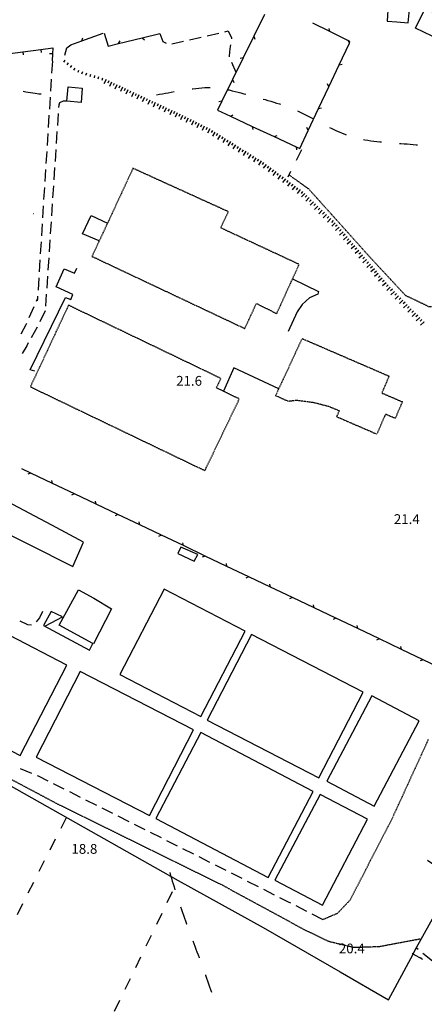
# Model space of a CAD drawing. Units: metres. Extents: x 486267 to 489552, y 4497093 to 4500097.
# Drawn here: x 486544 to 486678, y 4499457 to 4499783 of the extents above; entities that cross this region are included whole.
import ezdxf

# ---------------------------------------------------------------- set-up
doc = ezdxf.new("R2010")
doc.units = ezdxf.units.M
doc.header["$MEASUREMENT"] = 0
doc.linetypes.add('HIDDEN', pattern=[0.375, 0.25, -0.125])
for name, color, linetype in [("'03 careggiabile non asfaltata", 254, 'Continuous'), ("'03 container", 254, 'Continuous'), ("'03 limite di coltura agraria", 254, 'Continuous'), ("'03 punto quotato a terra", 254, 'Continuous'), ("'03 recinzione", 254, 'Continuous'), ("'03 scarpata fino a 1 mt", 254, 'Continuous'), ("'03 tettoia - baracca", 254, 'Continuous'), ('03 recinzione v', 254, 'Continuous'), ('carrarecce', 254, 'Continuous'), ('carrareccia', 254, 'Continuous'), ('curva ausiliaria a 1 mt', 254, 'Continuous'), ('EDIFICIO', 250, 'Continuous'), ('edificio in costruzione', 250, 'Continuous'), ('limite coltura', 254, 'Continuous'), ('limite di coltura agraria', 254, 'Continuous'), ('muro divisorio', 254, 'Continuous'), ('muro divisorio v', 254, 'Continuous'), ('punto quotato a terra', 254, 'Continuous'), ('recinzione', 254, 'Continuous'), ('recinzione v', 254, 'Continuous'), ('scarpata fino a 1 mt', 254, 'Continuous'), ('scarpata fino a 1 mt v', 254, 'Continuous'), ('scarpata fino a 2 mt', 254, 'Continuous'), ('scarpata fino a 2 mt v', 254, 'Continuous'), ('SERRA', 254, 'Continuous'), ('staccionata', 254, 'Continuous'), ('vasca - pozzo - serbatoio', 254, 'Continuous')]:
    doc.layers.add(name, color=color, linetype=linetype)
doc.styles.add('txt', font='txt')
doc.linetypes.add('REC', pattern='A,6,[1,rec,S=1,R=0,X=0,Y=0],6', length=12)

msp = doc.modelspace()

# ---------------------------------------------------------------- linework, layer by layer
at = {"layer": "'03 careggiabile non asfaltata", "linetype": 'Continuous'}
for p, q in [((486590.72, 4499778.75), (486591.73, 4499776.08)), ((486600.51, 4499776.69), (486604.41, 4499777.58)), ((486606.36, 4499778.01), (486610.26, 4499778.9)), ((486612.21, 4499779.33), (486613.35, 4499779.59)), ((486613.35, 4499779.59), (486614.44, 4499777.32)), ((486614.44, 4499777.32), (486614.39, 4499777.01)), ((486591.73, 4499776.08), (486592.77, 4499775.6)), ((486594.65, 4499775.37), (486598.55, 4499776.25)), ((486614.02, 4499774.4), (486613.78, 4499772.65)), ((486614.11, 4499775.03), (486614.02, 4499774.4)), ((486613.78, 4499772.65), (486613.64, 4499771.14)), ((486613.64, 4499771.14), (486613.67, 4499771.07)), ((486614.45, 4499769.22), (486615.88, 4499765.9)), ((486549.82, 4499690.13), (486550.13, 4499690.81)), ((486547.41, 4499684.63), (486549.02, 4499688.3)), ((486552.7, 4499686.82), (486550.92, 4499683.24)), ((486544.77, 4499679.25), (486546.42, 4499682.4)), ((486546.42, 4499682.4), (486546.6, 4499682.81)), ((486550.03, 4499681.46), (486548.06, 4499677.97)), ((486547.07, 4499676.23), (486546.56, 4499675.32)), ((486546.56, 4499675.32), (486545.07, 4499672.77)), ((486550.83, 4499585.14), (486549.75, 4499583.83)), ((486551.81, 4499587.22), (486550.83, 4499585.14)), ((486546.98, 4499582.83), (486544.43, 4499584.03)), ((486548.16, 4499582.77), (486546.98, 4499582.83)), ((486548.26, 4499533.61), (486544.56, 4499535.15)), ((486550.52, 4499532.66), (486550.1, 4499532.84)), ((486553.68, 4499531.07), (486550.52, 4499532.66)), ((486559.04, 4499528.38), (486555.47, 4499530.18)), ((486564.41, 4499525.68), (486560.83, 4499527.48)), ((486569.77, 4499522.99), (486566.19, 4499524.79)), ((486575.13, 4499520.29), (486571.56, 4499522.09)), ((486580.49, 4499517.61), (486576.92, 4499519.4)), ((486585.86, 4499514.91), (486582.28, 4499516.71)), ((486591.22, 4499512.22), (486587.64, 4499514.01)), ((486596.58, 4499509.52), (486593.01, 4499511.32)), ((486601.93, 4499506.83), (486598.36, 4499508.62)), ((486607.3, 4499504.14), (486603.72, 4499505.93)), ((486612.66, 4499501.45), (486609.08, 4499503.24)), ((486618.01, 4499498.74), (486614.44, 4499500.54)), ((486623.36, 4499496.02), (486619.79, 4499497.83)), ((486628.72, 4499493.3), (486625.15, 4499495.11)), ((486633.28, 4499490.98), (486630.5, 4499492.39)), ((486634.06, 4499490.58), (486633.28, 4499490.98)), ((486639.41, 4499487.87), (486635.85, 4499489.68)), ((486644.76, 4499485.15), (486641.19, 4499486.96))]:
    msp.add_line(p, q, dxfattribs=at)
at = {"layer": "'03 careggiabile non asfaltata", "linetype": 'Continuous', "flags": 128}
msp.add_lwpolyline([(486677.83, 4499471.97), (486674.61, 4499473.74), (486674.32, 4499473.9)], dxfattribs=at)
at = {"layer": "'03 container", "linetype": 'Continuous', "flags": 128}
msp.add_lwpolyline([(486597.66, 4499608.58), (486596.62, 4499606.44), (486602.06, 4499603.9), (486603.27, 4499606.14)], close=True, dxfattribs=at)
at = {"layer": "'03 limite di coltura agraria"}
for p, q in [((486559.64, 4499518.91), (486557.83, 4499515.34)), ((486556.02, 4499511.77), (486554.21, 4499508.21)), ((486552.4, 4499504.64), (486550.59, 4499501.07)), ((486548.79, 4499497.5), (486546.97, 4499493.93)), ((486593.17, 4499490.85), (486594.92, 4499494.45)), ((486545.16, 4499490.37), (486543.36, 4499486.8)), ((486589.67, 4499483.65), (486591.42, 4499487.26)), ((486586.18, 4499476.46), (486587.93, 4499480.06)), ((486582.68, 4499469.26), (486584.43, 4499472.87)), ((486579.19, 4499462.07), (486580.94, 4499465.67)), ((486575.69, 4499454.87), (486577.44, 4499458.47))]:
    msp.add_line(p, q, dxfattribs=at)
at = {"layer": "'03 recinzione", "linetype": 'Continuous'}
for p, q in [((486572.26, 4499778.82), (486573.54, 4499774.58)), ((486577.02, 4499775.42), (486584.79, 4499777.31)), ((486573.54, 4499774.58), (486577.02, 4499775.42)), ((486547.92, 4499633.13), (486544.97, 4499634.53)), ((486562.37, 4499626.26), (486555.14, 4499629.7)), ((486576.82, 4499619.39), (486569.59, 4499622.82)), ((486591.26, 4499612.51), (486584.04, 4499615.95)), ((486605.72, 4499605.64), (486598.49, 4499609.08)), ((486620.16, 4499598.77), (486612.93, 4499602.2)), ((486634.61, 4499591.89), (486627.39, 4499595.33)), ((486649.06, 4499585.03), (486641.83, 4499588.46)), ((486663.5, 4499578.15), (486656.28, 4499581.59)), ((486677.96, 4499571.28), (486670.73, 4499574.71))]:
    msp.add_line(p, q, dxfattribs=at)
at = {"layer": "'03 recinzione", "linetype": 'Continuous', "flags": 128}
for points in [[(486584.79, 4499777.31), (486584.8, 4499777.31), (486590.72, 4499778.75)], [(486555.14, 4499629.7), (486547.92, 4499633.13), (486547.92, 4499633.13)], [(486569.59, 4499622.82), (486562.37, 4499626.26), (486562.37, 4499626.26)], [(486584.04, 4499615.95), (486576.82, 4499619.39), (486576.82, 4499619.39)], [(486598.49, 4499609.08), (486591.26, 4499612.51), (486591.26, 4499612.51)], [(486612.93, 4499602.2), (486605.72, 4499605.64), (486605.72, 4499605.64)], [(486627.39, 4499595.33), (486620.16, 4499598.76), (486620.16, 4499598.77)], [(486641.83, 4499588.46), (486634.62, 4499591.89), (486634.61, 4499591.89)], [(486656.28, 4499581.59), (486649.06, 4499585.02), (486649.06, 4499585.03)], [(486670.73, 4499574.71), (486663.51, 4499578.15), (486663.5, 4499578.15)], [(486685.17, 4499567.84), (486677.96, 4499571.28), (486677.96, 4499571.28)]]:
    msp.add_lwpolyline(points, dxfattribs=at)
at = {"layer": "'03 scarpata fino a 1 mt", "color": 254, "linetype": 'Continuous'}
for p, q in [((486553.97, 4499683.42), (486553.97, 4499683.42)), ((486554.24, 4499684.79), (486554.24, 4499684.8)), ((486552.13, 4499676.68), (486552.13, 4499676.69))]:
    msp.add_line(p, q, dxfattribs=at)
at = {"layer": "'03 tettoia - baracca", "linetype": 'Continuous', "flags": 128}
msp.add_lwpolyline([(486552.76, 4499582.54), (486558.47, 4499585.46), (486554.72, 4499587.25), (486552.12, 4499582.57), (486567.43, 4499574.45), (486568.43, 4499576.65), (486568.47, 4499576.71)], dxfattribs=at)
at = {"layer": '03 recinzione v', "linetype": 'Continuous'}
for p, q in [((486577.01, 4499775.42), (486577.5, 4499776.36)), ((486555.14, 4499629.7), (486554.95, 4499630.67)), ((486569.59, 4499622.82), (486569.39, 4499623.8)), ((486584.04, 4499615.95), (486583.85, 4499616.93)), ((486598.49, 4499609.08), (486598.29, 4499610.05)), ((486612.93, 4499602.2), (486612.74, 4499603.18)), ((486627.39, 4499595.33), (486627.19, 4499596.31)), ((486641.83, 4499588.46), (486641.64, 4499589.44)), ((486656.28, 4499581.59), (486656.09, 4499582.57)), ((486670.73, 4499574.71), (486670.53, 4499575.69))]:
    msp.add_line(p, q, dxfattribs=at)
at = {"layer": '03 recinzione v', "linetype": 'Continuous', "flags": 128}
for points in [[(486584.79, 4499777.32), (486584.8, 4499777.31), (486585.56, 4499776.68)], [(486547.92, 4499633.13), (486547.92, 4499633.13), (486546.95, 4499632.72)], [(486562.38, 4499626.26), (486562.37, 4499626.26), (486561.4, 4499625.85)], [(486576.82, 4499619.39), (486576.82, 4499619.39), (486575.85, 4499618.97)], [(486591.27, 4499612.51), (486591.26, 4499612.51), (486590.29, 4499612.1)], [(486605.72, 4499605.64), (486605.72, 4499605.64), (486604.75, 4499605.23)], [(486620.17, 4499598.77), (486620.16, 4499598.76), (486619.19, 4499598.35)], [(486634.62, 4499591.89), (486634.62, 4499591.89), (486633.64, 4499591.48)], [(486649.07, 4499585.03), (486649.06, 4499585.02), (486648.09, 4499584.61)], [(486663.51, 4499578.15), (486663.51, 4499578.15), (486662.53, 4499577.74)], [(486677.97, 4499571.28), (486677.96, 4499571.28), (486676.99, 4499570.87)]]:
    msp.add_lwpolyline(points, dxfattribs=at)
at = {"layer": 'carrarecce', "linetype": 'HIDDEN', "flags": 128}
for points in [[(486676.92, 4499478.71), (486663.45, 4499476.17), (486655.05, 4499475.89), (486646.75, 4499477.87), (486638.66, 4499481.76), (486611.41, 4499496.55), (486556.41, 4499523.67), (486510.18, 4499548.23), (486476.05, 4499566.19), (486432.13, 4499584.29)], [(486679.64, 4499544.84), (486667.48, 4499518.33), (486653.68, 4499491.62), (486649.54, 4499487.23), (486644.76, 4499485.15)]]:
    msp.add_lwpolyline(points, dxfattribs=at)
at = {"layer": 'carrareccia', "linetype": 'Continuous'}
for p, q in [((486555.07, 4499769.62), (486554.82, 4499765.63)), ((486554.7, 4499763.63), (486554.45, 4499759.64)), ((486554.32, 4499757.64), (486554.07, 4499753.65)), ((486557.18, 4499755.05), (486557.13, 4499754.28)), ((486557.42, 4499755.83), (486557.18, 4499755.05)), ((486558.65, 4499756.35), (486557.42, 4499755.83)), ((486559.72, 4499756.35), (486558.65, 4499756.35)), ((486553.95, 4499751.66), (486553.7, 4499747.67)), ((486557, 4499752.28), (486556.74, 4499748.28)), ((486553.57, 4499745.67), (486553.32, 4499741.67)), ((486556.6, 4499746.29), (486556.34, 4499742.3)), ((486553.2, 4499739.68), (486552.94, 4499735.69)), ((486556.21, 4499740.3), (486555.95, 4499736.31)), ((486555.82, 4499734.31), (486555.56, 4499730.32)), ((486552.81, 4499733.69), (486552.56, 4499729.7)), ((486552.44, 4499727.71), (486552.19, 4499723.71)), ((486555.42, 4499728.33), (486555.17, 4499724.34)), ((486552.06, 4499721.71), (486551.81, 4499717.72)), ((486555.03, 4499722.34), (486554.77, 4499718.35)), ((486551.69, 4499715.73), (486551.44, 4499711.74)), ((486554.64, 4499716.35), (486554.38, 4499712.36)), ((486551.32, 4499709.74), (486551.07, 4499705.74)), ((486554.24, 4499710.37), (486553.99, 4499706.38)), ((486550.94, 4499703.75), (486550.69, 4499699.76)), ((486553.85, 4499704.38), (486553.59, 4499700.38)), ((486553.46, 4499698.39), (486553.2, 4499694.4)), ((486550.57, 4499697.76), (486550.32, 4499693.77)), ((486553.07, 4499692.41), (486552.81, 4499688.42)), ((486675.9, 4499475.7), (486676.34, 4499475.35)), ((486677.89, 4499474.08), (486680.99, 4499471.55)), ((486677.43, 4499472.3), (486677.1, 4499472.57))]:
    msp.add_line(p, q, dxfattribs=at)
at = {"layer": 'carrareccia', "linetype": 'Continuous', "flags": 128}
msp.add_lwpolyline([(486550.19, 4499691.78), (486550.13, 4499690.81), (486550.09, 4499690.19)], dxfattribs=at)
at = {"layer": 'curva ausiliaria a 1 mt', "color": 254, "linetype": 'Continuous'}
for p, q in [((486601.41, 4499760.44), (486601.57, 4499760.46)), ((486601.57, 4499760.46), (486602.57, 4499760.58)), ((486602.57, 4499760.58), (486603.57, 4499760.69)), ((486603.57, 4499760.69), (486604.56, 4499760.76)), ((486604.56, 4499760.76), (486605.56, 4499760.83)), ((486605.56, 4499760.83), (486606.56, 4499760.85)), ((486606.56, 4499760.85), (486607.38, 4499760.85)), ((486545.43, 4499759.6), (486546.25, 4499759.45)), ((486546.25, 4499759.45), (486547.85, 4499759.18)), ((486547.85, 4499759.18), (486549.32, 4499758.95)), ((486549.32, 4499758.95), (486550.62, 4499758.8)), ((486550.62, 4499758.8), (486551.36, 4499758.73)), ((486589.57, 4499758.44), (486590.56, 4499758.62)), ((486590.56, 4499758.62), (486591.53, 4499758.79)), ((486591.53, 4499758.79), (486592.52, 4499758.97)), ((486592.52, 4499758.97), (486593.49, 4499759.15)), ((486593.49, 4499759.15), (486594.49, 4499759.32)), ((486594.49, 4499759.32), (486595.46, 4499759.49)), ((486595.46, 4499759.49), (486595.48, 4499759.49)), ((486613.33, 4499760.12), (486613.68, 4499760.05)), ((486613.68, 4499760.05), (486614.66, 4499759.81)), ((486614.66, 4499759.81), (486615.63, 4499759.57)), ((486615.63, 4499759.57), (486616.61, 4499759.31)), ((486616.61, 4499759.31), (486617.58, 4499759.05)), ((486617.58, 4499759.05), (486618.55, 4499758.77)), ((486618.55, 4499758.77), (486619.13, 4499758.61)), ((486624.92, 4499757.03), (486625.56, 4499756.85)), ((486625.56, 4499756.85), (486626.52, 4499756.57)), ((486626.52, 4499756.57), (486627.48, 4499756.3)), ((486627.48, 4499756.3), (486628.44, 4499756.01)), ((486628.44, 4499756.01), (486629.39, 4499755.71)), ((486629.39, 4499755.71), (486630.34, 4499755.41)), ((486630.34, 4499755.41), (486630.66, 4499755.3)), ((486636.27, 4499753.14), (486636.72, 4499752.94)), ((486636.72, 4499752.94), (486637.63, 4499752.52)), ((486637.63, 4499752.52), (486638.53, 4499752.08)), ((486638.53, 4499752.08), (486639.43, 4499751.62)), ((486639.43, 4499751.62), (486640.32, 4499751.16)), ((486640.32, 4499751.16), (486641.22, 4499750.69)), ((486641.22, 4499750.69), (486641.63, 4499750.47)), ((486646.94, 4499747.67), (486647.45, 4499747.41)), ((486647.45, 4499747.41), (486648.35, 4499746.97)), ((486648.35, 4499746.97), (486649.26, 4499746.55)), ((486649.26, 4499746.55), (486650.16, 4499746.13)), ((486650.16, 4499746.13), (486651.07, 4499745.74)), ((486651.07, 4499745.74), (486651.99, 4499745.38)), ((486651.99, 4499745.38), (486652.41, 4499745.23)), ((486658.2, 4499743.64), (486658.61, 4499743.57)), ((486658.61, 4499743.57), (486659.59, 4499743.39)), ((486659.59, 4499743.39), (486660.57, 4499743.24)), ((486660.57, 4499743.24), (486661.56, 4499743.11)), ((486661.56, 4499743.11), (486662.55, 4499742.99)), ((486662.55, 4499742.99), (486663.55, 4499742.89)), ((486663.55, 4499742.89), (486664.13, 4499742.84)), ((486670.12, 4499742.36), (486670.6, 4499742.33)), ((486670.6, 4499742.33), (486671.61, 4499742.25)), ((486671.61, 4499742.25), (486672.63, 4499742.18)), ((486672.63, 4499742.18), (486673.63, 4499742.08)), ((486673.63, 4499742.08), (486674.59, 4499742)), ((486674.59, 4499742), (486675.6, 4499741.89)), ((486675.6, 4499741.89), (486676.09, 4499741.84)), ((486548.77, 4499719.13), (486548.96, 4499719.16)), ((486593.97, 4499500.82), (486593.98, 4499500.8)), ((486593.98, 4499500.8), (486594.26, 4499499.84)), ((486594.26, 4499499.84), (486594.53, 4499498.89)), ((486594.53, 4499498.89), (486594.81, 4499497.94)), ((486594.81, 4499497.94), (486595.1, 4499496.98)), ((486595.1, 4499496.98), (486595.4, 4499496.04)), ((486595.4, 4499496.04), (486595.69, 4499495.09)), ((486595.69, 4499495.09), (486595.7, 4499495.07)), ((486597.58, 4499489.37), (486597.89, 4499488.5)), ((486597.89, 4499488.5), (486598.22, 4499487.56)), ((486598.22, 4499487.56), (486598.55, 4499486.62)), ((486598.55, 4499486.62), (486598.87, 4499485.69)), ((486598.87, 4499485.69), (486599.21, 4499484.75)), ((486599.21, 4499484.75), (486599.55, 4499483.82)), ((486599.55, 4499483.82), (486599.58, 4499483.72)), ((486601.65, 4499478.09), (486601.94, 4499477.27)), ((486601.94, 4499477.27), (486602.3, 4499476.34)), ((486602.3, 4499476.34), (486602.65, 4499475.4)), ((486602.65, 4499475.4), (486603, 4499474.46)), ((486603, 4499474.46), (486603.34, 4499473.52)), ((486603.34, 4499473.52), (486603.69, 4499472.58)), ((486603.69, 4499472.58), (486603.73, 4499472.46)), ((486605.78, 4499466.82), (486605.81, 4499466.73)), ((486605.81, 4499466.73), (486606.16, 4499465.79)), ((486606.16, 4499465.79), (486606.5, 4499464.84)), ((486606.5, 4499464.84), (486606.85, 4499463.9)), ((486606.85, 4499463.9), (486607.19, 4499462.95)), ((486607.19, 4499462.95), (486607.53, 4499461.99)), ((486607.53, 4499461.99), (486607.84, 4499461.18))]:
    msp.add_line(p, q, dxfattribs=at)
at = {"layer": 'EDIFICIO', "linetype": 'Continuous', "flags": 128}
for points in [[(486666.32, 4499788.39), (486665.97, 4499782.85), (486669.27, 4499782.6), (486672.98, 4499782.31), (486673.48, 4499787.78)], [(486678.62, 4499787.03), (486685.38, 4499783.94), (486692.29, 4499780.79), (486689.18, 4499773.92), (486675.41, 4499780.53)], [(486565.37, 4499610.23), (486554.89, 4499615.81), (486540.08, 4499623.67), (486537.55, 4499618.6), (486533.8, 4499620.71), (486532.15, 4499617.03), (486561.83, 4499602.19)], [(486563.7, 4499594.39), (486568.79, 4499591.64), (486574.72, 4499588.16), (486568.68, 4499576.51), (486568.43, 4499576.65), (486557.36, 4499582.75)]]:
    msp.add_lwpolyline(points, close=True, dxfattribs=at)
at = {"layer": 'edificio in costruzione', "linetype": 'HIDDEN', "flags": 128}
for points in [[(486568.2, 4499704.91), (486618.85, 4499681), (486622.7, 4499689.34), (486629.41, 4499685.93), (486634.66, 4499697.44), (486636.86, 4499702.25), (486610.88, 4499714.35), (486613.41, 4499719.71), (486581.78, 4499734.09), (486573.34, 4499715.89), (486573.16, 4499715.5), (486570.6, 4499710.05)], [(486547.78, 4499661.71), (486605.62, 4499633.93), (486617.03, 4499657.68), (486611.74, 4499660.23), (486609.43, 4499661.34), (486610.93, 4499664.47), (486560.42, 4499688.73)], [(486637.86, 4499677.68), (486666.65, 4499665.24), (486664.24, 4499659.66), (486671.05, 4499656.72), (486668.68, 4499651.23), (486665.45, 4499652.62), (486662.58, 4499645.98), (486649.31, 4499651.72), (486650.17, 4499653.72), (486646.69, 4499655.14), (486641.89, 4499656.39), (486635.97, 4499657.18), (486633.3, 4499656.85), (486629.06, 4499658.73), (486630.12, 4499661.01)]]:
    msp.add_lwpolyline(points, close=True, dxfattribs=at)
at = {"layer": 'limite coltura', "linetype": 'HIDDEN', "flags": 128}
msp.add_lwpolyline([(486801.16, 4499515.14), (486794.84, 4499523.83), (486791.91, 4499537.87), (486786.76, 4499555.47), (486779.79, 4499568.68), (486771.03, 4499585.72), (486750.57, 4499615.25), (486741.23, 4499632.62), (486731.32, 4499647.68), (486729.52, 4499656.84), (486749.16, 4499703.2), (486750.96, 4499714.89), (486748.53, 4499721.37), (486734, 4499725.05), (486726.01, 4499724.34), (486722.73, 4499717.55), (486707.55, 4499673.2), (486699.96, 4499679.45), (486691.23, 4499687.06), (486679.83, 4499688.25), (486672.14, 4499691.92), (486660.19, 4499704.79), (486640.03, 4499727.24), (486633.55, 4499731.88)], dxfattribs=at)
at = {"layer": 'limite di coltura agraria'}
for p, q in [((486637.64, 4499740.2), (486635.84, 4499736.63)), ((486634.03, 4499733.06), (486633.06, 4499731.13))]:
    msp.add_line(p, q, dxfattribs=at)
at = {"layer": 'muro divisorio'}
for p, q in [((486545.31, 4499772.71), (486551.26, 4499773.49)), ((486551.26, 4499773.49), (486555.23, 4499774.01)), ((486555.23, 4499774.01), (486555.14, 4499772.01)), ((486539.36, 4499771.94), (486545.31, 4499772.71)), ((486555.14, 4499772.01), (486555.04, 4499769.68))]:
    msp.add_line(p, q, dxfattribs=at)
at = {"layer": 'muro divisorio', "linetype": 'REC', "flags": 128}
for points in [[(486570.6, 4499710.05), (486565.11, 4499712.37), (486567.92, 4499718.49), (486573.34, 4499715.89)], [(486549.24, 4499666.88), (486547.76, 4499667.36), (486559.48, 4499691.31), (486561.17, 4499690.6), (486561.87, 4499692.26), (486556.28, 4499694.87), (486558.95, 4499700.75), (486562.37, 4499699.33), (486563.18, 4499700.96)], [(486634.66, 4499697.44), (486643.26, 4499693.32), (486643.05, 4499692.38), (486640.32, 4499691.16), (486637.83, 4499688.94), (486636.16, 4499686.51), (486633.19, 4499680)], [(486630.12, 4499661.01), (486615.26, 4499668.01), (486611.74, 4499660.23)]]:
    msp.add_lwpolyline(points, dxfattribs=at)
at = {"layer": 'muro divisorio v'}
for p, q in [((486551.27, 4499773.49), (486551.39, 4499772.5)), ((486545.32, 4499772.7), (486545.45, 4499771.72)), ((486555.14, 4499772.01), (486554.15, 4499772.05))]:
    msp.add_line(p, q, dxfattribs=at)
at = {"layer": 'recinzione'}
for p, q in [((486646.97, 4499779.43), (486641.43, 4499782.23)), ((486564.81, 4499776.29), (486571.95, 4499778.82)), ((486621.81, 4499777.84), (486618.28, 4499770.65)), ((486559.17, 4499771.59), (486559.88, 4499773.97)), ((486559.88, 4499773.97), (486561.23, 4499775.02)), ((486561.23, 4499775.02), (486564.81, 4499776.29)), ((486653.5, 4499775.61), (486653.7, 4499776.03)), ((486646.68, 4499761.14), (486650.09, 4499768.38)), ((486614.76, 4499763.48), (486611.23, 4499756.3)), ((486611.23, 4499756.3), (486609.78, 4499753.36)), ((486639.87, 4499746.66), (486643.27, 4499753.9)), ((486614.06, 4499751.36), (486621.31, 4499747.98)), ((486628.56, 4499744.59), (486635.81, 4499741.21)), ((486635.81, 4499741.21), (486637.03, 4499740.64))]:
    msp.add_line(p, q, dxfattribs=at)
at = {"layer": 'recinzione', "flags": 128}
for points in [[(486625.34, 4499785.02), (486621.81, 4499777.84), (486621.81, 4499777.84)], [(486653.7, 4499776.03), (486653.21, 4499776.28), (486646.97, 4499779.43)], [(486650.09, 4499768.38), (486653.5, 4499775.61), (486653.5, 4499775.61)], [(486618.28, 4499770.65), (486614.76, 4499763.48), (486614.76, 4499763.48)], [(486643.27, 4499753.9), (486646.68, 4499761.14), (486646.68, 4499761.14)], [(486609.78, 4499753.36), (486614.06, 4499751.36), (486614.06, 4499751.36)], [(486621.31, 4499747.98), (486628.56, 4499744.6), (486628.56, 4499744.59)], [(486637.03, 4499740.64), (486639.87, 4499746.66), (486639.87, 4499746.66)]]:
    msp.add_lwpolyline(points, dxfattribs=at)
at = {"layer": 'recinzione v'}
for p, q in [((486646.97, 4499779.43), (486646.8, 4499780.41)), ((486564.81, 4499776.29), (486565.21, 4499777.28)), ((486618.28, 4499770.65), (486617.3, 4499770.47)), ((486650.09, 4499768.38), (486651.07, 4499768.58)), ((486611.23, 4499756.3), (486610.24, 4499756.11)), ((486643.27, 4499753.9), (486644.25, 4499754.1)), ((486621.31, 4499747.98), (486621.52, 4499747)), ((486635.81, 4499741.21), (486636.02, 4499740.24))]:
    msp.add_line(p, q, dxfattribs=at)
at = {"layer": 'recinzione v', "flags": 128}
for points in [[(486621.81, 4499777.84), (486621.81, 4499777.84), (486622.22, 4499776.86)], [(486653.5, 4499775.6), (486653.5, 4499775.61), (486653.21, 4499776.28), (486653.08, 4499776.58)], [(486614.76, 4499763.48), (486614.76, 4499763.48), (486615.16, 4499762.5)], [(486646.68, 4499761.13), (486646.68, 4499761.14), (486646.26, 4499762.11)], [(486614.06, 4499751.36), (486614.06, 4499751.36), (486615.02, 4499751.78)], [(486639.87, 4499746.66), (486639.87, 4499746.66), (486639.45, 4499747.63)], [(486628.56, 4499744.59), (486628.56, 4499744.6), (486629.52, 4499745.02)]]:
    msp.add_lwpolyline(points, dxfattribs=at)
at = {"layer": 'scarpata fino a 1 mt', "color": 254, "linetype": 'Continuous'}
for p, q in [((486561.45, 4499768.14), (486561.45, 4499768.13)), ((486563.73, 4499766.55), (486563.74, 4499766.55)), ((486566.36, 4499765.58), (486566.37, 4499765.58)), ((486569.06, 4499764.83), (486569.06, 4499764.83)), ((486570.39, 4499764.42), (486570.4, 4499764.42)), ((486571.7, 4499763.93), (486571.71, 4499763.93))]:
    msp.add_line(p, q, dxfattribs=at)
at = {"layer": 'scarpata fino a 1 mt v', "color": 254, "linetype": 'Continuous'}
for p, q in [((486559.26, 4499769.89), (486558.76, 4499769.26)), ((486560.35, 4499769.01), (486559.85, 4499768.39)), ((486561.45, 4499768.13), (486560.95, 4499767.5)), ((486562.54, 4499767.25), (486562.04, 4499766.63)), ((486563.74, 4499766.55), (486563.46, 4499765.8)), ((486565.05, 4499766.06), (486564.77, 4499765.31)), ((486566.37, 4499765.58), (486566.09, 4499764.83)), ((486567.69, 4499765.14), (486567.52, 4499764.35)), ((486569.06, 4499764.83), (486568.89, 4499764.05)), ((486570.4, 4499764.42), (486570.12, 4499763.67)), ((486571.71, 4499763.93), (486571.43, 4499763.18))]:
    msp.add_line(p, q, dxfattribs=at)
at = {"layer": 'scarpata fino a 2 mt', "color": 254, "linetype": 'Continuous'}
for p, q in [((486573.76, 4499763.07), (486573.76, 4499763.07)), ((486574.67, 4499762.64), (486574.67, 4499762.64)), ((486575.57, 4499762.22), (486575.58, 4499762.22)), ((486581.02, 4499759.67), (486581.02, 4499759.67)), ((486585.56, 4499757.55), (486585.56, 4499757.54)), ((486587.37, 4499756.7), (486587.38, 4499756.7)), ((486590.09, 4499755.43), (486590.09, 4499755.42)), ((486592.81, 4499754.15), (486592.82, 4499754.15)), ((486593.72, 4499753.72), (486593.73, 4499753.72)), ((486594.63, 4499753.3), (486594.63, 4499753.29)), ((486600.94, 4499750.24), (486600.95, 4499750.24)), ((486601.84, 4499749.79), (486601.84, 4499749.79)), ((486608.95, 4499746.12), (486608.96, 4499746.12)), ((486612.35, 4499743.99), (486612.36, 4499743.99)), ((486615.75, 4499741.87), (486615.76, 4499741.87)), ((486621.7, 4499738.15), (486621.7, 4499738.15)), ((486626.7, 4499734.81), (486626.7, 4499734.8)), ((486627.49, 4499734.21), (486627.5, 4499734.21)), ((486633.12, 4499730.02), (486633.13, 4499730.02)), ((486633.92, 4499729.42), (486633.93, 4499729.42)), ((486640.86, 4499723.69), (486640.86, 4499723.68)), ((486641.58, 4499722.99), (486641.59, 4499722.99)), ((486646.64, 4499718.13), (486646.65, 4499718.13)), ((486651.42, 4499713.01), (486651.42, 4499713.01)), ((486652.06, 4499712.24), (486652.07, 4499712.24)), ((486652.71, 4499711.49), (486652.72, 4499711.48)), ((486655.95, 4499707.67), (486655.95, 4499707.66)), ((486656.6, 4499706.9), (486656.6, 4499706.89)), ((486659.84, 4499703.08), (486659.84, 4499703.07)), ((486663.73, 4499698.49), (486663.74, 4499698.49)), ((486664.38, 4499697.73), (486664.38, 4499697.73)), ((486665.02, 4499696.96), (486665.03, 4499696.96)), ((486666.33, 4499695.44), (486666.34, 4499695.44)), ((486667.73, 4499694.01), (486667.74, 4499694)), ((486669.13, 4499692.57), (486669.13, 4499692.57)), ((486671.93, 4499689.71), (486671.93, 4499689.7)), ((486676.13, 4499685.4), (486676.13, 4499685.39)), ((486678.22, 4499683.25), (486678.23, 4499683.25))]:
    msp.add_line(p, q, dxfattribs=at)
at = {"layer": 'scarpata fino a 2 mt v', "color": 254, "linetype": 'Continuous'}
for p, q in [((486572.85, 4499763.5), (486572.17, 4499762.05)), ((486573.76, 4499763.07), (486573.42, 4499762.34)), ((486574.67, 4499762.64), (486573.99, 4499761.2)), ((486575.58, 4499762.22), (486575.24, 4499761.5)), ((486576.49, 4499761.79), (486575.81, 4499760.35)), ((486577.39, 4499761.37), (486577.06, 4499760.64)), ((486578.3, 4499760.95), (486577.62, 4499759.5)), ((486579.2, 4499760.52), (486578.87, 4499759.79)), ((486580.11, 4499760.1), (486579.43, 4499758.65)), ((486581.02, 4499759.67), (486580.69, 4499758.94)), ((486581.93, 4499759.25), (486581.25, 4499757.8)), ((486582.84, 4499758.82), (486582.5, 4499758.1)), ((486583.74, 4499758.4), (486583.06, 4499756.95)), ((486584.65, 4499757.97), (486584.31, 4499757.25)), ((486585.56, 4499757.54), (486584.88, 4499756.1)), ((486586.46, 4499757.12), (486586.13, 4499756.4)), ((486587.38, 4499756.7), (486586.7, 4499755.25)), ((486588.28, 4499756.27), (486587.95, 4499755.54)), ((486589.19, 4499755.85), (486588.51, 4499754.4)), ((486590.09, 4499755.42), (486589.76, 4499754.69)), ((486591, 4499755), (486590.32, 4499753.55)), ((486591.91, 4499754.57), (486591.57, 4499753.85)), ((486592.82, 4499754.15), (486592.14, 4499752.7)), ((486593.73, 4499753.72), (486593.39, 4499753)), ((486594.63, 4499753.29), (486593.95, 4499751.85)), ((486595.54, 4499752.87), (486595.2, 4499752.15)), ((486596.45, 4499752.45), (486595.77, 4499751.01)), ((486597.35, 4499752.02), (486596.99, 4499751.3)), ((486598.25, 4499751.58), (486597.54, 4499750.15)), ((486599.15, 4499751.13), (486598.79, 4499750.41)), ((486600.05, 4499750.69), (486599.34, 4499749.26)), ((486600.95, 4499750.24), (486600.59, 4499749.52)), ((486601.84, 4499749.79), (486601.13, 4499748.36)), ((486602.74, 4499749.35), (486602.38, 4499748.63)), ((486603.63, 4499748.9), (486602.92, 4499747.47)), ((486604.53, 4499748.46), (486604.17, 4499747.74)), ((486605.43, 4499748.01), (486604.72, 4499746.58)), ((486606.33, 4499747.57), (486605.97, 4499746.85)), ((486607.23, 4499747.12), (486606.52, 4499745.69)), ((486608.11, 4499746.65), (486607.69, 4499745.97)), ((486608.96, 4499746.12), (486608.11, 4499744.76)), ((486609.81, 4499745.58), (486609.38, 4499744.9)), ((486610.66, 4499745.05), (486609.81, 4499743.69)), ((486611.51, 4499744.52), (486611.09, 4499743.84)), ((486612.36, 4499743.99), (486611.51, 4499742.63)), ((486613.2, 4499743.46), (486612.78, 4499742.78)), ((486614.06, 4499742.93), (486613.2, 4499741.57)), ((486614.91, 4499742.4), (486614.49, 4499741.72)), ((486615.76, 4499741.87), (486614.91, 4499740.51)), ((486616.6, 4499741.33), (486616.18, 4499740.65)), ((486617.45, 4499740.8), (486616.6, 4499739.44)), ((486618.31, 4499740.27), (486617.88, 4499739.59)), ((486619.15, 4499739.74), (486618.3, 4499738.38)), ((486620, 4499739.21), (486619.58, 4499738.53)), ((486620.85, 4499738.68), (486620, 4499737.32)), ((486621.7, 4499738.15), (486621.28, 4499737.47)), ((486622.55, 4499737.62), (486621.7, 4499736.26)), ((486623.4, 4499737.09), (486622.98, 4499736.41)), ((486624.25, 4499736.55), (486623.4, 4499735.19)), ((486625.09, 4499736.01), (486624.61, 4499735.37)), ((486625.89, 4499735.41), (486624.94, 4499734.12)), ((486626.7, 4499734.8), (486626.22, 4499734.16)), ((486627.5, 4499734.21), (486626.55, 4499732.93)), ((486628.3, 4499733.61), (486627.82, 4499732.97)), ((486629.1, 4499733.02), (486628.15, 4499731.73)), ((486629.91, 4499732.41), (486629.43, 4499731.77)), ((486630.71, 4499731.82), (486629.76, 4499730.54)), ((486631.52, 4499731.22), (486631.04, 4499730.58)), ((486632.32, 4499730.62), (486631.37, 4499729.34)), ((486633.13, 4499730.02), (486632.65, 4499729.38)), ((486633.93, 4499729.42), (486632.98, 4499728.14)), ((486634.73, 4499728.83), (486634.25, 4499728.19)), ((486635.53, 4499728.23), (486634.58, 4499726.95)), ((486636.34, 4499727.63), (486635.86, 4499726.99)), ((486637.14, 4499727.03), (486636.19, 4499725.75)), ((486637.95, 4499726.43), (486637.47, 4499725.79)), ((486638.69, 4499725.77), (486637.58, 4499724.61)), ((486639.42, 4499725.07), (486638.86, 4499724.49)), ((486640.13, 4499724.38), (486639.02, 4499723.22)), ((486640.86, 4499723.68), (486640.31, 4499723.1)), ((486641.59, 4499722.99), (486640.48, 4499721.84)), ((486642.31, 4499722.3), (486641.75, 4499721.72)), ((486643.03, 4499721.6), (486641.92, 4499720.45)), ((486643.75, 4499720.91), (486643.2, 4499720.33)), ((486644.48, 4499720.22), (486643.37, 4499719.06)), ((486645.2, 4499719.53), (486644.64, 4499718.95)), ((486645.92, 4499718.83), (486644.81, 4499717.67)), ((486646.65, 4499718.13), (486646.09, 4499717.56)), ((486647.37, 4499717.45), (486646.26, 4499716.29)), ((486648.09, 4499716.75), (486647.54, 4499716.17)), ((486648.81, 4499716.06), (486647.7, 4499714.9)), ((486649.48, 4499715.31), (486648.87, 4499714.79)), ((486650.13, 4499714.54), (486648.91, 4499713.51)), ((486650.77, 4499713.78), (486650.17, 4499713.26)), ((486651.42, 4499713.01), (486650.2, 4499711.98)), ((486652.07, 4499712.24), (486651.46, 4499711.73)), ((486652.72, 4499711.48), (486651.5, 4499710.45)), ((486653.36, 4499710.72), (486652.75, 4499710.2)), ((486654.01, 4499709.96), (486652.79, 4499708.92)), ((486654.66, 4499709.19), (486654.05, 4499708.67)), ((486655.31, 4499708.42), (486654.09, 4499707.39)), ((486655.95, 4499707.66), (486655.34, 4499707.14)), ((486656.6, 4499706.89), (486655.38, 4499705.86)), ((486657.25, 4499706.14), (486656.64, 4499705.62)), ((486657.9, 4499705.37), (486656.68, 4499704.34)), ((486658.55, 4499704.6), (486657.94, 4499704.09)), ((486659.2, 4499703.84), (486657.98, 4499702.81)), ((486659.84, 4499703.07), (486659.24, 4499702.56)), ((486660.49, 4499702.32), (486659.27, 4499701.28)), ((486661.14, 4499701.55), (486660.53, 4499701.03)), ((486661.79, 4499700.78), (486660.57, 4499699.75)), ((486662.44, 4499700.02), (486661.83, 4499699.5)), ((486663.09, 4499699.25), (486661.87, 4499698.22)), ((486663.74, 4499698.49), (486663.13, 4499697.97)), ((486664.38, 4499697.73), (486663.17, 4499696.7)), ((486665.03, 4499696.96), (486664.42, 4499696.45)), ((486665.67, 4499696.2), (486664.45, 4499695.17)), ((486666.34, 4499695.44), (486665.77, 4499694.89)), ((486667.03, 4499694.72), (486665.88, 4499693.61)), ((486667.74, 4499694), (486667.17, 4499693.45)), ((486668.43, 4499693.29), (486667.28, 4499692.18)), ((486669.13, 4499692.57), (486668.56, 4499692.02)), ((486669.83, 4499691.86), (486668.68, 4499690.74)), ((486670.53, 4499691.14), (486669.96, 4499690.58)), ((486671.23, 4499690.42), (486670.08, 4499689.3)), ((486671.93, 4499689.7), (486671.36, 4499689.14)), ((486672.63, 4499688.99), (486671.48, 4499687.87)), ((486673.33, 4499688.27), (486672.76, 4499687.71)), ((486674.02, 4499687.55), (486672.88, 4499686.43)), ((486674.73, 4499686.83), (486674.16, 4499686.28)), ((486675.42, 4499686.11), (486674.27, 4499685)), ((486676.13, 4499685.39), (486675.56, 4499684.84)), ((486676.82, 4499684.68), (486675.67, 4499683.57)), ((486677.52, 4499683.96), (486676.95, 4499683.41)), ((486678.23, 4499683.25), (486677.08, 4499682.13))]:
    msp.add_line(p, q, dxfattribs=at)
at = {"layer": 'SERRA', "linetype": 'Continuous', "flags": 128}
for points in [[(486577.47, 4499566.39), (486604.25, 4499552.49), (486618.93, 4499580.76), (486592.16, 4499594.67)], [(486506.26, 4499559.33), (486544.41, 4499539.59), (486559.9, 4499569.51), (486521.56, 4499589.36)], [(486606.37, 4499551.3), (486643.42, 4499532.13), (486658.1, 4499560.51), (486621.05, 4499579.68)], [(486549.66, 4499538.97), (486587.23, 4499519.66), (486601.84, 4499548.09), (486564.27, 4499567.4)], [(486661.73, 4499522.71), (486676.64, 4499551.02), (486660.91, 4499559.3), (486646, 4499531)], [(486589.32, 4499518.71), (486626.62, 4499499.14), (486641.53, 4499527.57), (486604.23, 4499547.14)], [(486644.54, 4499489.97), (486659.47, 4499518.43), (486643.77, 4499526.66), (486628.85, 4499498.2)]]:
    msp.add_lwpolyline(points, close=True, dxfattribs=at)
at = {"layer": 'staccionata', "linetype": 'REC', "flags": 128}
msp.add_lwpolyline([(486372.34, 4499466.97), (486374.86, 4499465.82), (486402.65, 4499522.72), (486432.55, 4499583.93), (486474.06, 4499566.05), (486476.65, 4499565.21), (486504.57, 4499549.77), (486528.57, 4499536.59), (486596.73, 4499498.14), (486624.91, 4499482.54), (486650.47, 4499467.87), (486666.49, 4499458.63), (486674.61, 4499473.74), (486675.24, 4499474.91), (486688.46, 4499498.68), (486679.41, 4499504.73)], dxfattribs=at)
at = {"layer": 'vasca - pozzo - serbatoio', "linetype": 'Continuous', "flags": 128}
msp.add_lwpolyline([(486559.88, 4499756.3), (486560.28, 4499761.05), (486564.97, 4499760.66), (486564.58, 4499755.91)], close=True, dxfattribs=at)

# ---------------------------------------------------------------- texts
at = {"layer": "'03 punto quotato a terra", "color": 254, "style": 'txt'}
for s, p in [('21.6               ', (486596.09, 4499662.06)), ('21.4               ', (486668.23, 4499616.24))]:
    msp.add_text(s, height=3.24, rotation=0.0115, dxfattribs=at).set_placement(p)
at = {"layer": 'punto quotato a terra', "color": 254, "style": 'txt'}
for s, p in [('18.8               ', (486561.39, 4499506.98)), ('20.4               ', (486650.01, 4499473.99))]:
    msp.add_text(s, height=3.24, rotation=0.0115, dxfattribs=at).set_placement(p)

doc.saveas('drawing.dxf')
